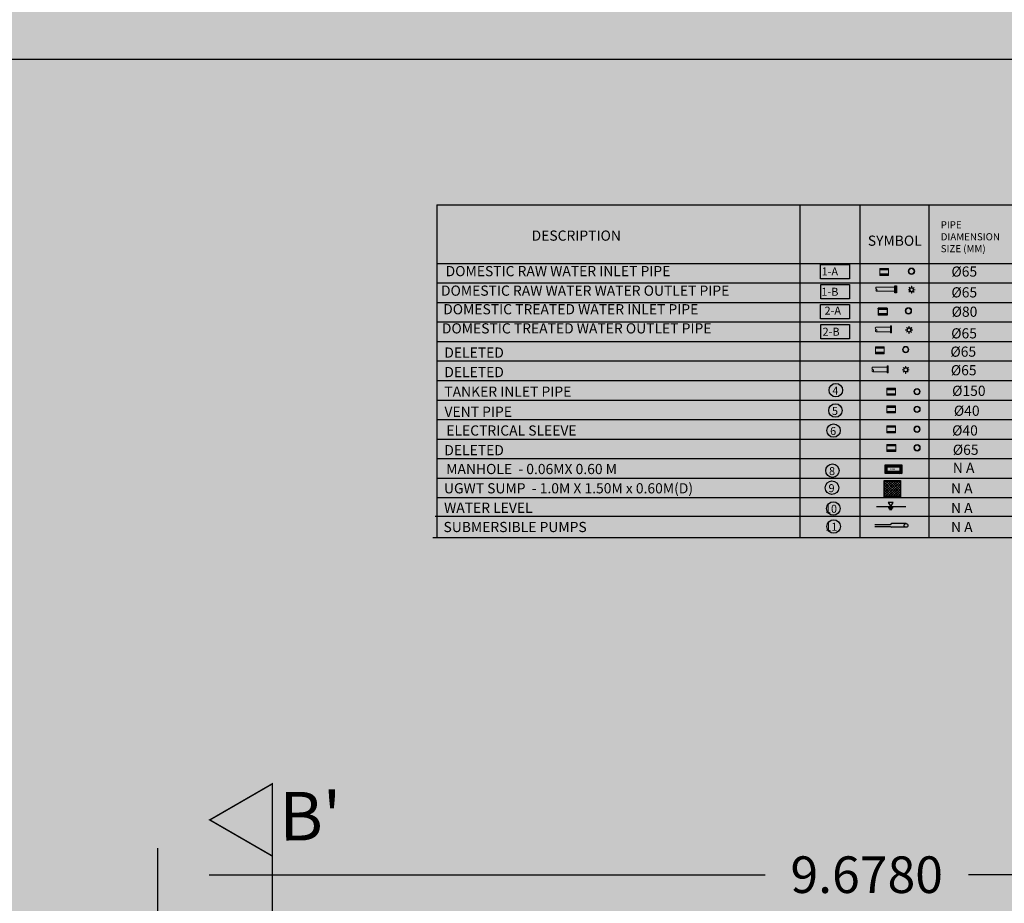
# Model space of a CAD drawing. Extents: x 10857 to 26798, y -2845 to 9260.
# Drawn here: x 10984 to 10991, y 7916 to 7922 of the extents above; entities that cross this region are included whole.
import ezdxf

# ---------------------------------------------------------------- set-up
doc = ezdxf.new("R2010")
doc.units = 0
doc.header["$LTSCALE"] = 0.5
doc.header["$MEASUREMENT"] = 0
doc.header["$PDMODE"] = 34
doc.linetypes.add('DASH', pattern=[0.35, 0.25, -0.1])
doc.layers.get('0').update_dxf_attribs({"linetype": 'CONTINUOUS'})
doc.layers.get('DEFPOINTS').update_dxf_attribs({"linetype": 'CONTINUOUS'})
for name, color, linetype in [('AIC - DOM TREATED OUTLET', 6, 'CONTINUOUS'), ('AIC - DRIN INLET', 5, 'CONTINUOUS'), ('AIC -UG Services', 250, 'CONTINUOUS'), ('aic ohwt', 6, 'CONTINUOUS'), ('aic- ohwt', 5, 'CONTINUOUS'), ('AIC-text', 7, 'CONTINUOUS'), ('CNK-PUMP', 122, 'CONTINUOUS'), ('cnk-sump', 110, 'CONTINUOUS'), ('CNK-WATER LEVEL', 5, 'CONTINUOUS'), ('FORMAT', 4, 'CONTINUOUS')]:
    doc.layers.add(name, color=color, linetype=linetype)
for name, color, linetype, lineweight in [('aic - Flushing inlet pipe', 212, 'CONTINUOUS', 5), ('aic - flushing outlet pipe', 212, 'CONTINUOUS', 5), ('cnk-text', 250, 'CONTINUOUS', 15), ('drain channel', 144, 'CONTINUOUS', 9), ('hatch', 1, 'CONTINUOUS', 18)]:
    doc.layers.add(name, color=color, linetype=linetype, lineweight=lineweight)
doc.dimstyles.get("Standard").update_dxf_attribs({"dimtxt": 0.18, "dimasz": 0.18, "dimexe": 0.18, "dimexo": 0.0625, "dimgap": 0.09, "dimtad": 0, "dimtih": 1, "dimtoh": 1, "dimdec": 4, "dimzin": 0, "dimdsep": 46, "dimtxsty": 'Standard', "dimcen": 0.09, "dimadec": 0, "dimazin": 0, "dimtfac": 1, "dimtdec": 4, "dimtofl": 0, "dimtmove": 0, "dimatfit": 3, "dimfxl": 0, "dimtolj": 1, "dimtzin": 0, "dimarcsym": 0})
pattern_1 = [(45, (649126.3746, -288224.2985), (-4.094884097, 4.094884097), []), (45, (649129.1045, -288224.2985), (-4.094884097, 4.094884097), [])]

# ---------------------------------------------------------------- blocks, each defined once
blk = doc.blocks.new('A$C56CC07F3')
at = {"layer": 'cnk-sump', "lineweight": -3}
h = blk.add_hatch(dxfattribs=at)
h.set_pattern_fill('ANSI37', color=256, scale=0.01, style=0)
h.set_pattern_definition([(45, (-2245242.372, 2027131.457), (-25.66410367, 25.66410367), []), (135, (-2245242.372, 2027131.457), (-25.66410367, -25.66410367), [])])
h.paths.add_polyline_path([(0, -2), (333, -2), (333, -335), (0, -335)])
for p, q in [((0, 0), (333, 0)), ((0, -335), (0, -2)), ((333, -2), (333, -335)), ((333, -335), (0, -335))]:
    blk.add_line(p, q, dxfattribs=at)
blk = doc.blocks.new('A$C3E727893')
at = {"layer": 'CNK-WATER LEVEL', "lineweight": -3}
for p, q in [((-216, 0), (232, 0)), ((-216, 0), (232, 0)), ((37, 64), (-37, 64)), ((-37, 64), (0, 0)), ((37, 64), (-37, 64)), ((-37, 64), (0, 0)), ((0, 0), (37, 64)), ((0, 0), (37, 64)), ((-37, -14), (37, -14)), ((-37, -14), (37, -14)), ((-27, -31), (27, -31)), ((-27, -31), (27, -31)), ((-19, -46), (18, -46)), ((-19, -46), (18, -46))]:
    blk.add_line(p, q, dxfattribs=at)
blk = doc.blocks.new('PUMP')
at = {"layer": 'CNK-PUMP'}
for p, q in [((-1670, 50), (-850, 50)), ((-850, 50), (-776, 100)), ((0, 100), (-776, 100)), ((-1670, -50), (-850, -50)), ((-850, -50), (-776, -100)), ((0, -100), (-776, -100))]:
    blk.add_line(p, q, dxfattribs=at)
blk.add_circle((0, 0), 100, dxfattribs=at)
blk = doc.blocks.new('A$C490047BA')
at = {"ltscale": 150}
h = blk.add_hatch(dxfattribs=at)
h.set_pattern_fill('ANSI32', color=212, scale=40, style=0)
h.set_pattern_definition([(45, (-1626430.71, 1776455.063), (-10.60660172, 10.60660172), []), (45, (-1626423.64, 1776455.063), (-10.60660172, 10.60660172), [])])
h.paths.add_polyline_path([(50, -50), (376, -50), (376, -174), (50, -174)], flags=16)
h.paths.add_polyline_path([(0, 0), (426, 0), (426, -224), (0, -224)])
at = {"color": 212, "ltscale": 150}
for points in [[(0, 0), (426, 0), (426, -224), (0, -224)], [(50, -50), (376, -50), (376, -174), (50, -174)]]:
    blk.add_lwpolyline(points, close=True, dxfattribs=at)
at = {"layer": 'cnk-text', "color": 212, "lineweight": -3, "width": 1}
blk.add_text('M H', height=48.4, dxfattribs=at).set_placement((136, -138))
blk = doc.blocks.new('A$C1C345DC7')
at = {"layer": 'aic ohwt', "color": 6, "linetype": 'Continuous', "lineweight": 0}
for radius in [525, 426]:
    blk.add_circle((-150, -503), radius, dxfattribs=at)
blk = doc.blocks.new('A$C1B5F1A76')
at = {"layer": 'aic- ohwt', "linetype": 'Continuous', "lineweight": 0}
h = blk.add_hatch(dxfattribs=at)
h.set_pattern_fill('ANSI32', color=6, scale=0.33)
h.set_pattern_definition([(45, (352331.577, -156441.8357), (-2.22261339, 2.22261339), []), (45, (352333.059, -156441.8357), (-2.22261339, 2.22261339), [])])
h.paths.add_polyline_path([(0, -39.5), (49.8, -39.5), (49.8, -37.4), (49.2, -34.5), (48, -32.8), (46.5, -31.7), (44.7, -31.1), (5.1, -31.1), (3.7, -31.5), (1.7, -32.8), (0.5, -34.6), (0, -36.1)])
h.paths.add_polyline_path([(0, 0), (49.8, 0), (49.8, -2.1), (49.2, -5), (48, -6.7), (46.5, -7.8), (44.7, -8.5), (5.1, -8.4), (3.7, -8), (1.7, -6.7), (0.5, -4.9), (0, -3.4)])
at = {"layer": 'aic- ohwt', "color": 6, "linetype": 'Continuous', "lineweight": 0, "flags": 128}
for points in [[(0, 0), (49.8, 0), (49.8, -2.1), (49.2, -5), (48, -6.7), (46.5, -7.8), (44.7, -8.5), (5.1, -8.4), (3.7, -8), (1.7, -6.7), (0.5, -4.9), (0, -3.4), (0, 0)], [(0, -39.5), (49.8, -39.5), (49.8, -37.4), (49.2, -34.5), (48, -32.8), (46.5, -31.7), (44.7, -31.1), (5.1, -31.1), (3.7, -31.5), (1.7, -32.8), (0.5, -34.6), (0, -36.1), (0, -39.5)]]:
    blk.add_lwpolyline(points, dxfattribs=at)
at = {"layer": 'drain channel', "color": 6, "linetype": 'ByBlock', "lineweight": -2, "ltscale": 5}
for p, q in [((8.3, 0), (0, 0)), ((0, -3.4), (0, 0)), ((0, 0), (49.8, 0)), ((0, 0), (0, -39.5)), ((8.3, 0), (41.4, 0)), ((41.4, 0), (8.3, 0)), ((49.8, 0), (41.4, 0)), ((49.8, 0), (49.8, -39.5)), ((49.8, 0), (49.8, -1.8)), ((2.7, -7.4), (1.7, -6.7)), ((3.7, -8), (2.7, -7.4)), ((5.1, -8.4), (3.7, -8)), ((44.7, -8.5), (5.1, -8.4))]:
    blk.add_line(p, q, dxfattribs=at)
blk = doc.blocks.new('A$C3545214B')
at = {"layer": 'aic- ohwt', "linetype": 'Continuous', "lineweight": 0}
h = blk.add_hatch(dxfattribs=at)
h.set_pattern_fill('ANSI32', color=6, scale=0.313715)
h.set_pattern_definition([(45, (147437.5628, -65462.3402), (-2.112931944, 2.112931944), []), (45, (147438.9714, -65462.3402), (-2.112931944, 2.112931944), [])])
h.paths.add_polyline_path([(-0.4, 6.3), (5.8, 6.3), (5.8, -33.5), (-0.4, -33.5)])
at = {"layer": 'aic- ohwt', "color": 6, "linetype": 'Continuous', "lineweight": 0}
for p, q in [((-0.4, 6.3), (-0.4, -33.5)), ((5.8, 6.3), (5.8, -33.5))]:
    blk.add_line(p, q, dxfattribs=at)
at = {"layer": 'aic- ohwt', "color": 6, "linetype": 'Continuous', "lineweight": 0, "flags": 128}
for points in [[(-81.4, 0), (0, 0)], [(-0.4, 6.3), (5.8, 6.3)], [(-81.4, -27.2), (0, -27.2)], [(-0.4, -33.5), (5.8, -33.5)]]:
    blk.add_lwpolyline(points, dxfattribs=at)
at = {"layer": 'aic- ohwt', "color": 6, "linetype": 'Continuous', "lineweight": 0}
blk.add_lwpolyline([(-0.4, 6.3), (5.8, 6.3), (5.8, -33.5), (-0.4, -33.5)], close=True, dxfattribs=at)
blk.add_ellipse((-81.4, -6.8), major_axis=(0, 6.83), ratio=0.708458, start_param=0, end_param=3.141593, dxfattribs=at)
blk.add_ellipse((-81.4, -20.4), major_axis=(0, 6.77), ratio=0.668721, dxfattribs=at)
blk = doc.blocks.new('A$C1B582B19')
at = {"layer": 'aic - Flushing inlet pipe', "color": 200, "linetype": 'Continuous', "lineweight": 0}
for radius in [40, 32.5]:
    blk.add_circle((0, -78), radius, dxfattribs=at)
blk = doc.blocks.new('A$C5F9E7BE0')
at = {"layer": 'aic- ohwt', "linetype": 'Continuous', "lineweight": 0}
h = blk.add_hatch(color=212, dxfattribs=at)
h.dxf.hatch_style = 1
h.paths.add_polyline_path([(25, 21), (49, 42), (48, 44), (24, 22)])
h.paths.add_polyline_path([(-1, 65), (-1, 32), (1, 32), (1, 65)])
h.paths.add_polyline_path([(-47, 45), (-24, 22), (-22, 23), (-46, 46)])
h.paths.add_polyline_path([(-32, 1), (-65, 1), (-65, -1), (-32, -1)])
h.paths.add_polyline_path([(-48, -44), (-24, -22), (-25, -21), (-49, -42)])
h.paths.add_polyline_path([(-1, -32), (-1, -65), (1, -65), (1, -32)])
h.paths.add_polyline_path([(22, -23), (46, -46), (47, -45), (24, -22)])
h.paths.add_polyline_path([(65, 1), (32, 1), (32, -1), (65, -1)])
h = blk.add_hatch(color=212, dxfattribs=at)
h.dxf.hatch_style = 1
edge = h.paths.add_edge_path(flags=16)
edge.add_arc((0, 0), 32.5, 0, 360)
edge = h.paths.add_edge_path()
edge.add_arc((0, 0), 40, 0, 360)
at = {"layer": 'aic- ohwt', "color": 6, "linetype": 'Continuous', "lineweight": 0}
for points in [[(-32, 1), (-65, 1), (-65, -1), (-32, -1)], [(-47, 45), (-24, 22), (-22, 23), (-46, 46)], [(-1, 65), (-1, 32), (1, 32), (1, 65)], [(65, 1), (32, 1), (32, -1), (65, -1)], [(-48, -44), (-24, -22), (-25, -21), (-49, -42)], [(-1, -32), (-1, -65), (1, -65), (1, -32)], [(22, -23), (46, -46), (47, -45), (24, -22)]]:
    blk.add_lwpolyline(points, close=True, dxfattribs=at)
at = {"layer": 'aic- ohwt', "color": 212, "linetype": 'Continuous', "lineweight": 0}
blk.add_lwpolyline([(25, 21), (49, 42), (48, 44), (24, 22)], close=True, dxfattribs=at)
at = {"layer": 'aic - flushing outlet pipe', "linetype": 'Continuous', "lineweight": 0, "xscale": -1}
blk.add_blockref('A$C1B582B19', (0, 78), dxfattribs=at)
blk = doc.blocks.new('A$C445368A9')
at = {"layer": 'FORMAT', "linetype": 'Continuous', "lineweight": 0}
h = blk.add_hatch(dxfattribs=at)
h.set_pattern_fill('ANSI32', color=1, scale=0.45)
h.set_pattern_definition([(45, (-930199.128, -192934.0375), (-3.03083644, 3.03083644), []), (45, (-930197.1073, -192934.0375), (-3.03083644, 3.03083644), [])])
h.paths.add_polyline_path([(0, 25), (25, 25), (25, -90), (0, -90)])
at = {"color": 1, "ltscale": 150}
blk.add_lwpolyline([(0, 25), (25, 25), (25, -90), (0, -90)], close=True, dxfattribs=at)
at = {"layer": 'FORMAT', "color": 94, "linetype": 'Continuous', "lineweight": 0, "flags": 128}
blk.add_lwpolyline([(-305, 0), (0, 0), (0, -65), (-305, -65)], dxfattribs=at)
at = {"layer": 'FORMAT', "color": 94, "linetype": 'Continuous', "lineweight": 0}
blk.add_ellipse((-305, -15), major_axis=(0, -15.1), ratio=0.676592, start_param=3.05057, end_param=6.283185, dxfattribs=at)
blk.add_ellipse((-305, -48), major_axis=(0, 17.5), ratio=0.636781, dxfattribs=at)
blk = doc.blocks.new('A$C3C3D0AED')
at = {"layer": 'aic- ohwt', "linetype": 'Continuous', "lineweight": 0}
h = blk.add_hatch(color=94, dxfattribs=at)
h.dxf.hatch_style = 1
h.paths.add_polyline_path([(14, 12), (27, 24), (27, 24), (13, 12)])
h.paths.add_polyline_path([(-1, 36), (-1, 18), (1, 18), (1, 36)])
h.paths.add_polyline_path([(-26, 25), (-13, 12), (-13, 13), (-25, 26)])
h.paths.add_polyline_path([(-18, 1), (-36, 1), (-36, -1), (-18, -1)])
h.paths.add_polyline_path([(-27, -24), (-13, -12), (-14, -12), (-28, -24)])
h.paths.add_polyline_path([(-1, -18), (-1, -36), (1, -36), (1, -18)])
h.paths.add_polyline_path([(13, -13), (25, -26), (26, -25), (13, -12)])
h.paths.add_polyline_path([(36, 1), (18, 1), (18, -1), (36, -1)])
h = blk.add_hatch(color=94, dxfattribs=at)
h.dxf.hatch_style = 1
edge = h.paths.add_edge_path(flags=16)
edge.add_arc((0, 0), 18.2, 0, 360)
edge = h.paths.add_edge_path()
edge.add_arc((0, 0), 22.4, 0, 360)
at = {"layer": 'aic- ohwt', "color": 94, "linetype": 'Continuous', "lineweight": 0}
for points in [[(-18, 1), (-36, 1), (-36, -1), (-18, -1)], [(-26, 25), (-13, 12), (-13, 13), (-25, 26)], [(-1, 36), (-1, 18), (1, 18), (1, 36)], [(14, 12), (27, 24), (27, 24), (13, 12)], [(36, 1), (18, 1), (18, -1), (36, -1)], [(-27, -24), (-13, -12), (-14, -12), (-28, -24)], [(-1, -18), (-1, -36), (1, -36), (1, -18)], [(13, -13), (25, -26), (26, -25), (13, -12)]]:
    blk.add_lwpolyline(points, close=True, dxfattribs=at)
at = {"layer": 'aic - flushing outlet pipe', "color": 94, "linetype": 'Continuous', "lineweight": 0, "xscale": -0.5595069707461635, "yscale": 0.5595069707461635, "zscale": 0.5595069707461635}
blk.add_blockref('A$C1B582B19', (0, 44), dxfattribs=at)
blk = doc.blocks.new('A$C776436F7')
at = {"layer": 'aic- ohwt', "linetype": 'Continuous', "lineweight": 0}
h = blk.add_hatch(dxfattribs=at)
h.set_pattern_fill('ANSI32', color=202, scale=0.607983)
h.set_pattern_definition(pattern_1)
h.paths.add_polyline_path([(0, -73), (92, -73), (92, -69), (91, -64), (88, -60), (86, -58), (82, -57), (9, -57), (7, -58), (3, -60), (1, -64), (0, -67)])
h.paths.add_polyline_path([(0, 0), (92, 0), (92, -4), (91, -9), (88, -12), (86, -14), (82, -16), (9, -16), (7, -15), (3, -12), (1, -9), (0, -6)])
at = {"layer": 'aic ohwt', "color": 202, "linetype": 'Continuous', "lineweight": 0}
for major_axis in [(0, 33.3), (0, 27.1)]:
    blk.add_ellipse((316, -35), major_axis=major_axis, ratio=0.999996, start_param=4.712389, end_param=10.995574, dxfattribs=at)
at = {"layer": 'aic- ohwt', "color": 202, "linetype": 'Continuous', "lineweight": 0, "flags": 128}
for points in [[(0, 0), (92, 0), (92, -4), (91, -9), (88, -12), (86, -14), (82, -16), (9, -16), (7, -15), (3, -12), (1, -9), (0, -6), (0, 0)], [(0, -73), (92, -73), (92, -69), (91, -64), (88, -60), (86, -58), (82, -57), (9, -57), (7, -58), (3, -60), (1, -64), (0, -67), (0, -73)]]:
    blk.add_lwpolyline(points, dxfattribs=at)
at = {"layer": 'drain channel', "color": 202, "linetype": 'ByBlock', "lineweight": -2, "ltscale": 5}
for p, q in [((15, 0), (0, 0)), ((0, -6), (0, 0)), ((0, 0), (92, 0)), ((0, 0), (0, -73)), ((15, 0), (76, 0)), ((76, 0), (15, 0)), ((92, 0), (76, 0)), ((92, 0), (92, -73)), ((92, 0), (92, -3)), ((5, -14), (3, -12)), ((7, -15), (5, -14)), ((9, -16), (7, -15)), ((82, -16), (9, -16))]:
    blk.add_line(p, q, dxfattribs=at)
blk = doc.blocks.new('A$C4D463503')
at = {"layer": 'aic- ohwt', "linetype": 'Continuous', "lineweight": 0}
h = blk.add_hatch(dxfattribs=at)
h.set_pattern_fill('ANSI32', color=130, scale=0.607983)
h.set_pattern_definition(pattern_1)
h.paths.add_polyline_path([(0, -73), (92, -73), (92, -69), (91, -64), (88, -60), (86, -58), (82, -57), (9, -57), (7, -58), (3, -60), (1, -64), (0, -67)])
h.paths.add_polyline_path([(0, 0), (92, 0), (92, -4), (91, -9), (88, -12), (86, -14), (82, -16), (9, -16), (7, -15), (3, -12), (1, -9), (0, -6)])
at = {"layer": 'aic ohwt', "color": 130, "linetype": 'Continuous', "lineweight": 0}
for major_axis in [(0, 33.3), (0, 27.1)]:
    blk.add_ellipse((316, -35), major_axis=major_axis, ratio=0.999996, start_param=4.712389, end_param=10.995574, dxfattribs=at)
at = {"layer": 'aic- ohwt', "color": 130, "linetype": 'Continuous', "lineweight": 0, "flags": 128}
for points in [[(0, 0), (92, 0), (92, -4), (91, -9), (88, -12), (86, -14), (82, -16), (9, -16), (7, -15), (3, -12), (1, -9), (0, -6), (0, 0)], [(0, -73), (92, -73), (92, -69), (91, -64), (88, -60), (86, -58), (82, -57), (9, -57), (7, -58), (3, -60), (1, -64), (0, -67), (0, -73)]]:
    blk.add_lwpolyline(points, dxfattribs=at)
at = {"layer": 'drain channel', "color": 130, "linetype": 'ByBlock', "lineweight": -2, "ltscale": 5}
for p, q in [((15, 0), (0, 0)), ((0, -6), (0, 0)), ((0, 0), (92, 0)), ((0, 0), (0, -73)), ((15, 0), (76, 0)), ((76, 0), (15, 0)), ((92, 0), (76, 0)), ((92, 0), (92, -73)), ((92, 0), (92, -3)), ((5, -14), (3, -12)), ((7, -15), (5, -14)), ((9, -16), (7, -15)), ((82, -16), (9, -16))]:
    blk.add_line(p, q, dxfattribs=at)
blk = doc.blocks.new('A$C23194209')
at = {"layer": 'aic- ohwt', "linetype": 'Continuous', "lineweight": 0}
h = blk.add_hatch(dxfattribs=at)
h.set_pattern_fill('ANSI32', color=22, scale=0.607983)
h.set_pattern_definition([(45, (648810.636, -288189.101), (-4.094884097, 4.094884097), []), (45, (648813.366, -288189.101), (-4.094884097, 4.094884097), [])])
h.paths.add_polyline_path([(-316, -38), (-224, -38), (-224, -34), (-225, -28), (-227, -25), (-230, -23), (-233, -22), (-306, -22), (-309, -23), (-313, -25), (-315, -28), (-316, -31)])
h.paths.add_polyline_path([(-316, 35), (-224, 35), (-224, 31), (-225, 26), (-227, 23), (-230, 21), (-233, 20), (-306, 20), (-309, 20), (-313, 23), (-315, 26), (-316, 29)])
at = {"layer": 'aic ohwt', "color": 22, "linetype": 'Continuous', "lineweight": 0}
for major_axis in [(0, 33.3), (0, 27.1)]:
    blk.add_ellipse((0, 0), major_axis=major_axis, ratio=0.999996, start_param=4.712389, end_param=10.995574, dxfattribs=at)
at = {"layer": 'aic- ohwt', "color": 22, "linetype": 'Continuous', "lineweight": 0, "flags": 128}
for points in [[(-316, 35), (-224, 35), (-224, 31), (-225, 26), (-227, 23), (-230, 21), (-233, 20), (-306, 20), (-309, 20), (-313, 23), (-315, 26), (-316, 29), (-316, 35)], [(-316, -38), (-224, -38), (-224, -34), (-225, -28), (-227, -25), (-230, -23), (-233, -22), (-306, -22), (-309, -23), (-313, -25), (-315, -28), (-316, -31), (-316, -38)]]:
    blk.add_lwpolyline(points, dxfattribs=at)
at = {"layer": 'drain channel', "color": 22, "linetype": 'ByBlock', "lineweight": -2, "ltscale": 5}
for p, q in [((-300, 35), (-316, 35)), ((-316, 29), (-316, 35)), ((-316, 35), (-224, 35)), ((-316, 35), (-316, -38)), ((-311, 22), (-313, 23)), ((-309, 20), (-311, 22)), ((-306, 20), (-309, 20)), ((-233, 20), (-306, 20)), ((-300, 35), (-239, 35)), ((-239, 35), (-300, 35)), ((-224, 35), (-239, 35)), ((-224, 35), (-224, -38)), ((-224, 35), (-224, 32))]:
    blk.add_line(p, q, dxfattribs=at)
blk = doc.blocks.new('A$C073D4444')
at = {"layer": 'aic- ohwt', "linetype": 'Continuous', "lineweight": 0}
h = blk.add_hatch(dxfattribs=at)
h.set_pattern_fill('ANSI32', color=30, scale=0.607983)
h.set_pattern_definition([(45, (649034.699, -288187.9024), (-4.094884097, 4.094884097), []), (45, (649037.429, -288187.9024), (-4.094884097, 4.094884097), [])])
h.paths.add_polyline_path([(-92, -36), (0, -36), (0, -33), (-1, -27), (-3, -24), (-6, -22), (-9, -21), (-82, -21), (-85, -22), (-89, -24), (-91, -27), (-92, -30)])
h.paths.add_polyline_path([(-92, 36), (0, 36), (0, 33), (-1, 27), (-3, 24), (-6, 22), (-9, 21), (-82, 21), (-85, 22), (-89, 24), (-91, 27), (-92, 30)])
at = {"layer": 'aic ohwt', "color": 30, "linetype": 'Continuous', "lineweight": 0}
for major_axis in [(0, 33.3), (0, 27.1)]:
    blk.add_ellipse((224, 1), major_axis=major_axis, ratio=0.999996, start_param=4.712389, end_param=10.995574, dxfattribs=at)
at = {"layer": 'aic- ohwt', "color": 30, "linetype": 'Continuous', "lineweight": 0, "flags": 128}
for points in [[(-92, 36), (0, 36), (0, 33), (-1, 27), (-3, 24), (-6, 22), (-9, 21), (-82, 21), (-85, 22), (-89, 24), (-91, 27), (-92, 30), (-92, 36)], [(-92, -36), (0, -36), (0, -33), (-1, -27), (-3, -24), (-6, -22), (-9, -21), (-82, -21), (-85, -22), (-89, -24), (-91, -27), (-92, -30), (-92, -36)]]:
    blk.add_lwpolyline(points, dxfattribs=at)
at = {"layer": 'drain channel', "color": 30, "linetype": 'ByBlock', "lineweight": -2, "ltscale": 5}
for p, q in [((-76, 36), (-92, 36)), ((-92, 30), (-92, 36)), ((-92, 36), (0, 36)), ((-92, 36), (-92, -36)), ((-87, 23), (-89, 24)), ((-85, 22), (-87, 23)), ((-82, 21), (-85, 22)), ((-9, 21), (-82, 21)), ((-76, 36), (-15, 36)), ((-15, 36), (-76, 36)), ((0, 36), (-15, 36)), ((0, 36), (0, -36)), ((0, 36), (0, 33))]:
    blk.add_line(p, q, dxfattribs=at)
blk = doc.blocks.new('A$C16402BD1')
at = {"layer": 'aic- ohwt', "linetype": 'Continuous', "lineweight": 0}
h = blk.add_hatch(dxfattribs=at)
h.set_pattern_fill('ANSI32', color=94, scale=0.607983)
h.set_pattern_definition([(45, (649034.699, -288224.2985), (-4.094884097, 4.094884097), []), (45, (649037.429, -288224.2985), (-4.094884097, 4.094884097), [])])
h.paths.add_polyline_path([(-92, -73), (0, -73), (0, -69), (-1, -64), (-3, -60), (-6, -58), (-9, -57), (-82, -57), (-85, -58), (-89, -60), (-91, -64), (-92, -67)])
h.paths.add_polyline_path([(-92, 0), (0, 0), (0, -4), (-1, -9), (-3, -12), (-6, -14), (-9, -16), (-82, -16), (-85, -15), (-89, -12), (-91, -9), (-92, -6)])
at = {"layer": 'aic- ohwt', "color": 94, "linetype": 'Continuous', "lineweight": 0, "flags": 128}
for points in [[(-92, 0), (0, 0), (0, -4), (-1, -9), (-3, -12), (-6, -14), (-9, -16), (-82, -16), (-85, -15), (-89, -12), (-91, -9), (-92, -6), (-92, 0)], [(-92, -73), (0, -73), (0, -69), (-1, -64), (-3, -60), (-6, -58), (-9, -57), (-82, -57), (-85, -58), (-89, -60), (-91, -64), (-92, -67), (-92, -73)]]:
    blk.add_lwpolyline(points, dxfattribs=at)
at = {"layer": 'drain channel', "color": 5, "linetype": 'ByBlock', "lineweight": -2, "ltscale": 5}
for p, q in [((-76, 0), (-92, 0)), ((-92, -6), (-92, 0)), ((-92, 0), (0, 0)), ((-76, 0), (-15, 0)), ((-15, 0), (-76, 0)), ((0, 0), (-15, 0)), ((0, 0), (0, -3)), ((-87, -14), (-89, -12)), ((-85, -15), (-87, -14)), ((-82, -16), (-85, -15)), ((-9, -16), (-82, -16))]:
    blk.add_line(p, q, dxfattribs=at)
at = {"layer": 'drain channel', "color": 94, "linetype": 'ByBlock', "lineweight": -2, "ltscale": 5}
for p, q in [((-92, 0), (-92, -73)), ((0, 0), (0, -73))]:
    blk.add_line(p, q, dxfattribs=at)
blk = doc.blocks.new('A$C605B5371')
at = {"layer": 'aic ohwt', "color": 94, "linetype": 'Continuous', "lineweight": 0}
for major_axis in [(0, 33.3), (0, 27.1)]:
    blk.add_ellipse((0, 0), major_axis=major_axis, ratio=0.999996, start_param=4.712389, end_param=10.995574, dxfattribs=at)
blk = doc.blocks.new('A$C1758714A')
at = {"layer": 'aic- ohwt', "linetype": 'Continuous', "lineweight": 0}
h = blk.add_hatch(dxfattribs=at)
h.set_pattern_fill('ANSI32', color=5, scale=0.000377656)
h.set_pattern_definition([(45, (177.488714, -78.7884585), (-0.002543588095, 0.002543588095), []), (45, (177.4904096, -78.7884585), (-0.002543588095, 0.002543588095), [])])
h.paths.add_polyline_path([(0, 0.0239), (0.0076, 0.0239), (0.0076, -0.0239), (0, -0.0239)])
h = blk.add_hatch(color=212, dxfattribs=at)
h.dxf.hatch_style = 1
h.paths.add_polyline_path([(0.1361, 0.0045), (0.145, 0.0123), (0.1445, 0.0128), (0.1356, 0.005)])
h.paths.add_polyline_path([(0.1267, 0.0206), (0.1267, 0.0088), (0.1274, 0.0088), (0.1274, 0.0206)])
h.paths.add_polyline_path([(0.1099, 0.0133), (0.1183, 0.005), (0.1188, 0.0055), (0.1104, 0.0138)])
h.paths.add_polyline_path([(0.1152, -0.0027), (0.1033, -0.0027), (0.1033, -0.0035), (0.1152, -0.0035)])
h.paths.add_polyline_path([(0.1095, -0.0191), (0.1184, -0.0112), (0.1179, -0.0107), (0.109, -0.0185)])
h.paths.add_polyline_path([(0.1267, -0.0149), (0.1267, -0.0267), (0.1274, -0.0267), (0.1274, -0.0149)])
h.paths.add_polyline_path([(0.1352, -0.0117), (0.1437, -0.02), (0.1442, -0.0195), (0.1358, -0.0112)])
h.paths.add_polyline_path([(0.1507, -0.0027), (0.1389, -0.0027), (0.1389, -0.0035), (0.1507, -0.0035)])
h = blk.add_hatch(color=212, dxfattribs=at)
h.dxf.hatch_style = 1
edge = h.paths.add_edge_path(flags=16)
edge.add_arc((0.127, -0.0031), 0.0119, 0, 360)
edge = h.paths.add_edge_path()
edge.add_arc((0.127, -0.0031), 0.0146, 0, 360)
at = {"layer": 'aic- ohwt', "color": 5, "linetype": 'Continuous', "lineweight": 0}
for p, q in [((0, 0.0239), (0, -0.0239)), ((0.0076, 0.0239), (0.0076, -0.0239))]:
    blk.add_line(p, q, dxfattribs=at)
at = {"layer": 'aic- ohwt', "color": 5, "linetype": 'Continuous', "lineweight": 0, "flags": 128}
for points in [[(-0.0975, 0.0164), (0.0005, 0.0164)], [(0, 0.0239), (0.0076, 0.0239)], [(-0.0975, -0.0164), (0.0005, -0.0164)], [(0, -0.0239), (0.0076, -0.0239)]]:
    blk.add_lwpolyline(points, dxfattribs=at)
at = {"layer": 'aic- ohwt', "color": 5, "linetype": 'Continuous', "lineweight": 0}
for points in [[(0, 0.0239), (0.0076, 0.0239), (0.0076, -0.0239), (0, -0.0239)], [(0.1099, 0.0133), (0.1183, 0.005), (0.1188, 0.0055), (0.1104, 0.0138)], [(0.1267, 0.0206), (0.1267, 0.0088), (0.1274, 0.0088), (0.1274, 0.0206)], [(0.1361, 0.0045), (0.145, 0.0123), (0.1445, 0.0128), (0.1356, 0.005)], [(0.1152, -0.0027), (0.1033, -0.0027), (0.1033, -0.0035), (0.1152, -0.0035)], [(0.1095, -0.0191), (0.1184, -0.0112), (0.1179, -0.0107), (0.109, -0.0185)], [(0.1267, -0.0149), (0.1267, -0.0267), (0.1274, -0.0267), (0.1274, -0.0149)], [(0.1352, -0.0117), (0.1437, -0.02), (0.1442, -0.0195), (0.1358, -0.0112)], [(0.1507, -0.0027), (0.1389, -0.0027), (0.1389, -0.0035), (0.1507, -0.0035)]]:
    blk.add_lwpolyline(points, close=True, dxfattribs=at)
blk.add_ellipse((-0.0975, 0.0081), major_axis=(0, 0.00822), ratio=0.708458, start_param=0, end_param=3.141593, dxfattribs=at)
blk.add_ellipse((-0.0975, -0.0082), major_axis=(0, 0.00815), ratio=0.668721, dxfattribs=at)
at = {"layer": 'aic - flushing outlet pipe', "color": 5, "linetype": 'Continuous', "lineweight": 0, "xscale": -0.0003655856066528, "yscale": 0.0003655856066528, "zscale": 0.0003655856066528}
blk.add_blockref('A$C1B582B19', (0.127, 0.0254), dxfattribs=at)
blk = doc.blocks.new('*D68')
at = {"layer": 'AIC - DRIN INLET', "color": 0, "lineweight": -2}
for p, q in [((10985.2981, 7915.2242), (10985.2981, 7916.0993)), ((10994.9762, 7915.2242), (10994.9762, 7916.0993)), ((10985.6481, 7915.9193), (10989.443, 7915.9193)), ((10994.6262, 7915.9193), (10990.8313, 7915.9193))]:
    blk.add_line(p, q, dxfattribs=at)
at = {"layer": 'AIC - DRIN INLET', "color": 0}
for points in [[(10985.6481, 7915.9776), (10985.6481, 7915.8609), (10985.2981, 7915.9193)], [(10994.6262, 7915.9776), (10994.6262, 7915.8609), (10994.9762, 7915.9193)]]:
    blk.add_solid(points, dxfattribs=at)
at = {"layer": 'DEFPOINTS', "color": 0}
for p in [(10994.9762, 7915.9193), (10985.2981, 7915.1617), (10994.9762, 7915.1617)]:
    blk.add_point(p, dxfattribs=at)
at = {"layer": 'AIC - DRIN INLET', "color": 0, "insert": (10990.1371, 7915.9193), "char_height": 0.25, "attachment_point": 5}
blk.add_mtext('\\A1;9.6780', dxfattribs=at)

msp = doc.modelspace()

# ---------------------------------------------------------------- hatches: boundary and pattern name
at = {"layer": 'aic- ohwt', "linetype": 'Continuous', "lineweight": 0}
h = msp.add_hatch(dxfattribs=at)
h.set_pattern_fill('ANSI32', color=5, scale=0.00039726)
h.set_pattern_definition([(45, (11414.359323, 7731.4577328), (-0.002675624728, 0.002675624728), []), (45, (11414.3611066, 7731.4577328), (-0.002675624728, 0.002675624728), [])])
h.paths.add_polyline_path([(10990.2158, 7919.73786), (10990.2757, 7919.73786), (10990.2757, 7919.74036), (10990.27505, 7919.7439), (10990.27354, 7919.74595), (10990.27175, 7919.74726), (10990.26956, 7919.74804), (10990.22199, 7919.74799), (10990.22023, 7919.74755), (10990.21785, 7919.74598), (10990.21637, 7919.7438), (10990.2158, 7919.74196)])
h.paths.add_polyline_path([(10990.2158, 7919.78542), (10990.2757, 7919.78542), (10990.2757, 7919.78292), (10990.27505, 7919.77938), (10990.27354, 7919.77733), (10990.27175, 7919.77602), (10990.26956, 7919.77524), (10990.22199, 7919.77529), (10990.22023, 7919.77574), (10990.21785, 7919.7773), (10990.21637, 7919.77948), (10990.2158, 7919.78132)])
at = {"layer": 'hatch', "linetype": 'ByBlock'}
h = msp.add_hatch(dxfattribs=at)
h.set_pattern_fill('ANSI32', color=256, scale=0.25, style=0)
h.paths.add_polyline_path([(11077.86642, 8844.926), (10962.86642, 8844.926), (10962.86642, 8659.92601), (11077.86642, 8659.92601)], flags=16)
h.paths.add_polyline_path([(12357.86642, 9259.92601), (11077.86642, 9259.92601), (11077.86642, 8844.926), (11192.86642, 8844.926), (11192.86642, 9029.92601), (12127.86642, 9029.92601), (12127.86642, 8844.926), (12357.86642, 8844.926)])
h.paths.add_polyline_path([(11077.86642, 9259.92601), (10962.86642, 9259.92601), (10962.86642, 8844.926), (11077.86642, 8844.926)])
h.paths.add_polyline_path([(11077.86642, 8844.926), (10962.86642, 8844.926), (10962.86642, 8659.92601), (11077.86642, 8659.92601)])
h.paths.add_polyline_path([(11192.86642, 8844.926), (10962.86642, 8844.926), (10962.86642, 8659.92601), (11192.86642, 8659.92601)])
h.paths.add_polyline_path([(12357.86642, 8844.926), (12127.86642, 8844.926), (12127.86642, 8429.92601), (12357.86642, 8429.92601)])
h.paths.add_polyline_path([(11192.86642, 8129.92601), (10962.86642, 8129.92601), (10962.86642, 5799.92601), (11192.86642, 5799.92601)])
h.paths.add_polyline_path([(25067.86642, 5714.92601), (25067.86642, 5564.92601), (25297.86642, 5564.92601), (25297.86642, 5714.92601)])
h.paths.add_polyline_path([(25067.86642, 4964.92601), (25067.86642, 4589.92601), (25297.86642, 4589.92601), (25297.86642, 4964.92601)])
h.paths.add_polyline_path([(25067.86642, 4964.92601), (21887.86642, 4964.92601), (21887.86642, 5114.92601), (25067.86642, 5114.92601)])
h.paths.add_polyline_path([(26567.86642, 4964.92601), (26567.86642, 3464.92599), (26797.86642, 3464.92599), (26797.86642, 4964.92601)])
h.paths.add_polyline_path([(25067.86642, 2489.92601), (25067.86642, 2194.92601), (25297.86642, 2194.92601), (25297.86642, 2489.92601)])
h.paths.add_polyline_path([(20637.86642, 1444.92601), (20637.86642, -1415.07399), (20787.86642, -1415.07399), (20787.86642, 1444.92601)])
h.paths.add_polyline_path([(20637.86642, -2245.07399), (17122.86641, -2245.07399), (17122.86641, -2015.07399), (20637.86642, -2015.07399)])
h.paths.add_polyline_path([(17122.86641, -2245.07399), (16892.86641, -2245.07399), (16892.86641, -2845.07399), (20867.86642, -2845.07399), (20867.86642, -2245.07399), (20637.86642, -2245.07399), (20637.86642, -2615.07399), (17122.86641, -2615.07399)])
h.paths.add_polyline_path([(12162.86642, -2845.07399), (12162.86642, -2615.07399), (11192.86642, -2615.07399), (11192.86642, -2245.07399), (10962.86642, -2245.07399), (10962.86642, -2845.07399)])
h.paths.add_polyline_path([(17107.86642, 3799.92601), (18652.86642, 3799.92601), (18652.86642, 3949.92601), (17107.86642, 3949.92601)])
h.paths.add_polyline_path([(17107.86642, 3999.92601), (17107.86642, 4299.92601), (16957.86642, 4299.92601), (16957.86642, 3999.92601)])
h.paths.add_polyline_path([(20867.86642, 3799.92601), (20152.86642, 3799.92601), (20152.86642, 3949.92601), (20637.86642, 3949.92601), (20637.86642, 5569.92601), (20867.86642, 5569.92601)])
h.paths.add_polyline_path([(20637.86642, 8429.92601), (20867.86642, 8429.92601), (20867.86642, 6319.92601), (20637.86642, 6319.92601)])
h.paths.add_polyline_path([(22897.86642, 9259.92601), (20867.86642, 9259.92601), (20867.86642, 9029.92601), (22667.86642, 9029.92601), (22667.86642, 8429.92601), (22897.86642, 8429.92601)])
h.paths.add_polyline_path([(19937.86642, 9259.92601), (19937.86642, 9029.92601), (20637.86642, 9029.92601), (20637.86642, 9259.92601)])
h.paths.add_polyline_path([(16957.86642, 5599.92601), (16957.86642, 5299.92601), (17107.86642, 5299.92601), (17107.86642, 5599.92601)])
h.paths.add_polyline_path([(18007.86642, 8429.92601), (18007.86642, 6169.92601), (18237.86642, 6169.92601), (18237.86642, 8429.92601)])
h.paths.add_polyline_path([(17407.86642, 8429.92601), (17407.86642, 8659.92601), (18007.86642, 8659.92601), (18007.86642, 8429.92601)])
h.paths.add_polyline_path([(18937.86642, 9029.92601), (18937.86642, 9259.92601), (18237.86641, 9259.92601), (18237.86642, 9029.92601)])
h.paths.add_polyline_path([(17407.86642, 9029.92601), (17407.86642, 9259.92601), (18007.86641, 9259.92601), (18007.86642, 9029.92601)])
h.paths.add_polyline_path([(14987.86642, 8429.92601), (14987.86642, 8659.92601), (14757.86642, 8659.92601), (14757.86642, 8429.92601)])
h.paths.add_polyline_path([(14307.86642, 8429.92601), (14307.86642, 4779.92601), (14157.86642, 4779.92601), (14157.86642, 8429.92601)])
h.paths.add_polyline_path([(11192.86641, 3799.92601), (11192.86642, 4029.92601), (12092.86641, 4029.92601), (12092.86641, 3799.92601)])
h.paths.add_polyline_path([(11192.86641, 3799.92601), (11192.86641, 3184.92601), (10962.86642, 3184.92601), (10962.86642, 3799.92601)])
h.paths.add_polyline_path([(11192.86642, 5269.92601), (10962.86642, 5269.92601), (10962.86642, 4479.92601), (11192.86642, 4479.92601)])
h.paths.add_polyline_path([(13107.86642, 5649.92601), (13107.86642, 4779.92601), (13257.86642, 4779.92601), (13257.86642, 5799.92601), (11192.86642, 5799.92601), (11192.86642, 5649.92601)])
h.paths.add_polyline_path([(21767.86642, 1964.92602), (21767.86642, 2114.926), (21887.86642, 2114.926), (21887.86642, 3799.92601), (21767.86642, 3799.92601), (21767.86642, 3949.92588), (21887.86642, 3949.92588), (21887.86642, 4214.92601), (22117.86642, 4214.92601), (22117.86642, 3614.92601), (25067.86642, 3614.92601), (25067.86642, 3989.92601), (25297.86642, 3989.92601), (25297.86642, 3089.92601), (25067.86642, 3089.92601), (25067.86642, 3464.926), (22117.86642, 3464.926), (22117.86642, 2114.926), (24317.86642, 2114.926), (24317.86642, 1964.92601), (21765.91934, 1964.92601)])
h.paths.add_polyline_path([(12692.86641, 3184.92601), (12692.86641, 3799.92601), (12692.86641, 4029.92601), (13257.86642, 4029.92601), (13257.86642, 3799.92601), (12922.86641, 3799.92601), (12922.86641, 3184.92601)])
h.paths.add_polyline_path([(25597.86642, -2845.07399), (26797.86642, -2845.07399), (26797.86642, -2245.07399), (26567.86642, -2245.07399), (26567.86642, -2615.07399), (25597.86642, -2615.07399)])
h.paths.add_polyline_path([(20637.86642, -2615.07399), (20637.86642, -2245.07399)], flags=16)
h.paths.add_polyline_path([(25297.86642, -1645.07399), (25297.86642, -1415.07399), (24397.86642, -1415.07399), (24397.86642, -1645.07399)])
h.paths.add_polyline_path([(10962.86642, 9029.92601), (10962.86642, 9259.92601)])
h.paths.add_polyline_path([(14157.86642, 8659.92601), (14157.86642, 9259.92601), (14987.86642, 9259.92601), (14987.86642, 9029.92601), (14387.86642, 9029.92601), (14387.86642, 8659.92601)])

# ---------------------------------------------------------------- linework, layer by layer
at = {"color": 2}
msp.add_lwpolyline([(11028.52139, 7895.75903), (10980.29649, 7895.75903), (10980.29649, 7921.4828), (11028.52139, 7921.4828)], close=True, dxfattribs=at)
at = {"layer": 'AIC -UG Services', "color": 7, "ltscale": 150}
for p, q in [((10987.20398, 7920.48982), (10994.49805, 7920.48982)), ((10987.20398, 7920.48982), (10987.20398, 7918.21978)), ((10989.6818, 7920.48982), (10989.6818, 7918.21978)), ((10990.09088, 7920.48982), (10990.09088, 7918.21978)), ((10990.56197, 7920.48982), (10990.56197, 7918.21978)), ((10987.20398, 7920.09025), (10994.49805, 7920.09025)), ((10987.20398, 7919.95706), (10994.49805, 7919.95706)), ((10987.20398, 7919.82387), (10994.49805, 7919.82387)), ((10987.20398, 7919.69068), (10994.49805, 7919.69068)), ((10987.20398, 7919.55749), (10994.49805, 7919.55749)), ((10987.20398, 7919.4243), (10994.49805, 7919.4243)), ((10987.20398, 7919.29111), (10994.49805, 7919.29111)), ((10987.20398, 7919.15792), (10994.49805, 7919.15792)), ((10987.20398, 7919.02473), (10994.49805, 7919.02473)), ((10987.20398, 7918.89154), (10994.49805, 7918.89154)), ((10987.20398, 7918.75834), (10994.49805, 7918.75834)), ((10987.20398, 7918.62515), (10994.49805, 7918.62515)), ((10987.20398, 7918.49196), (10994.49805, 7918.49196)), ((10987.19072, 7918.36546), (10994.48478, 7918.36546)), ((10987.17573, 7918.21978), (10994.49805, 7918.21978))]:
    msp.add_line(p, q, dxfattribs=at)
at = {"layer": 'AIC -UG Services', "color": 7}
for points in [[(10989.8228, 7920.08302), (10990.01859, 7920.08302), (10990.01859, 7919.98509), (10989.8228, 7919.98509)], [(10989.8228, 7920.08302), (10990.01859, 7920.08302), (10990.01859, 7919.98509), (10989.8228, 7919.98509)], [(10989.82426, 7919.94569), (10990.02006, 7919.94569), (10990.02006, 7919.84775), (10989.82426, 7919.84775)], [(10989.82426, 7919.94569), (10990.02006, 7919.94569), (10990.02006, 7919.84775), (10989.82426, 7919.84775)], [(10989.8228, 7919.81009), (10990.01859, 7919.81009), (10990.01859, 7919.71215), (10989.8228, 7919.71215)], [(10989.8228, 7919.81009), (10990.01859, 7919.81009), (10990.01859, 7919.71215), (10989.8228, 7919.71215)], [(10989.82426, 7919.67275), (10990.02006, 7919.67275), (10990.02006, 7919.57482), (10989.82426, 7919.57482)]]:
    msp.add_lwpolyline(points, close=True, dxfattribs=at)
at = {"layer": 'AIC -UG Services', "color": 150}
msp.add_lwpolyline([(10989.82426, 7919.67275), (10990.02006, 7919.67275), (10990.02006, 7919.57482), (10989.82426, 7919.57482)], close=True, dxfattribs=at)
at = {"layer": 'AIC -UG Services', "color": 7, "lineweight": -3}
for centre in [(10989.92638, 7919.22547), (10989.92363, 7919.08665), (10989.91092, 7918.9497), (10989.91092, 7918.9497), (10989.9033, 7918.67632), (10989.9033, 7918.67632), (10989.89998, 7918.55971), (10989.90913, 7918.41784), (10989.90913, 7918.41784), (10989.91182, 7918.29515), (10989.91182, 7918.29515)]:
    msp.add_ellipse(centre, major_axis=(-0.0325, 0.0325), ratio=1, start_param=3.9269908, end_param=10.2101761, dxfattribs=at)
at = {"layer": 'aic ohwt', "color": 5, "linetype": 'Continuous', "lineweight": 0}
for radius in [0.02176, 0.01768]:
    msp.add_circle((10990.42208, 7919.76635), radius, dxfattribs=at)
at = {"layer": 'aic- ohwt', "color": 5, "linetype": 'Continuous', "lineweight": 0, "flags": 128}
for points in [[(10990.2158, 7919.78542), (10990.2757, 7919.78542), (10990.2757, 7919.78292), (10990.27505, 7919.77938), (10990.27354, 7919.77733), (10990.27175, 7919.77602), (10990.26956, 7919.77524), (10990.22199, 7919.77529), (10990.22023, 7919.77574), (10990.21785, 7919.7773), (10990.21637, 7919.77948), (10990.2158, 7919.78132), (10990.2158, 7919.78542)], [(10990.2158, 7919.73786), (10990.2757, 7919.73786), (10990.2757, 7919.74036), (10990.27505, 7919.7439), (10990.27354, 7919.74595), (10990.27175, 7919.74726), (10990.26956, 7919.74804), (10990.22199, 7919.74799), (10990.22023, 7919.74755), (10990.21785, 7919.74598), (10990.21637, 7919.7438), (10990.2158, 7919.74196), (10990.2158, 7919.73786)]]:
    msp.add_lwpolyline(points, dxfattribs=at)
at = {"layer": 'AIC-text', "linetype": 'DASH', "ltscale": 0.55, "const_width": 0.01}
msp.add_lwpolyline([(10985.65305, 7916.29298), (10986.07966, 7916.53929), (10986.07966, 7916.04668)], close=True, dxfattribs=at)
msp.add_lwpolyline([(10986.07966, 7916.36422), (10986.07966, 7899.36811)], dxfattribs=at)
at = {"layer": 'drain channel', "color": 5, "linetype": 'ByBlock', "lineweight": -2, "ltscale": 5}
for p, q in [((10990.22583, 7919.78542), (10990.2158, 7919.78542)), ((10990.2158, 7919.78132), (10990.2158, 7919.78542)), ((10990.2158, 7919.78542), (10990.2757, 7919.78542)), ((10990.2158, 7919.78542), (10990.2158, 7919.73786)), ((10990.21904, 7919.77652), (10990.21785, 7919.7773)), ((10990.22023, 7919.77574), (10990.21904, 7919.77652)), ((10990.22199, 7919.77529), (10990.22023, 7919.77574)), ((10990.26956, 7919.77524), (10990.22199, 7919.77529)), ((10990.22583, 7919.78542), (10990.26566, 7919.78542)), ((10990.26566, 7919.78542), (10990.22583, 7919.78542)), ((10990.2757, 7919.78542), (10990.26566, 7919.78542)), ((10990.2757, 7919.78542), (10990.2757, 7919.73786)), ((10990.2757, 7919.78542), (10990.2757, 7919.78323))]:
    msp.add_line(p, q, dxfattribs=at)

# ---------------------------------------------------------------- block references
at = {"layer": 'AIC - DOM TREATED OUTLET', "color": 7, "linetype": 'Continuous', "lineweight": 0}
for name, p, xscale, yscale, zscale in [('A$C3545214B', (10990.27689, 7919.38325), 0.001203819221700542, 0.001203819221700542, 0.0012038192249118), ('A$C5F9E7BE0', (10990.40339, 7919.3638), 0.000365585605322849, 0.0003655856125988066, 0.0003655856066528)]:
    msp.add_blockref(name, p, dxfattribs=dict(at, xscale=xscale, yscale=yscale, zscale=zscale))
at = {"layer": 'AIC - DRIN INLET', "color": 5}
msp.add_blockref('A$C1758714A', (10990.29906, 7919.63923), dxfattribs=at)
at = {"layer": 'AIC -UG Services', "color": 7, "ltscale": 150}
for name, p, xscale, yscale, zscale in [('A$C490047BA', (10990.26264, 7918.71622), 0.0002660853715497069, 0.0002660853788256645, 0.0002660853717312), ('A$C56CC07F3', (10990.25744, 7918.60887), 0.0003329756073071621, 0.0003329756000312045, 0.000332975606068), ('A$C3E727893', (10990.30127, 7918.43088), 0.0004459507108549587, 0.0004459507035790011, 0.0004459507106836)]:
    msp.add_blockref(name, p, dxfattribs=dict(at, xscale=xscale, yscale=yscale, zscale=zscale))
at = {"layer": 'AIC -UG Services', "color": 7, "lineweight": -3, "xscale": 0.0001280682627111673, "yscale": 0.0001280682627111673, "zscale": 0.000128068266179}
msp.add_blockref('PUMP', (10990.40558, 7918.30256), dxfattribs=at)
at = {"layer": 'aic ohwt', "color": 202, "linetype": 'Continuous', "lineweight": 0, "xscale": 4.146506398683414e-05, "yscale": 4.146507126279175e-05, "zscale": 4.14650642418e-05}
msp.add_blockref('A$C1C345DC7', (10990.40959, 7919.523), dxfattribs=at)
at = {"layer": 'aic- ohwt', "color": 7, "linetype": 'Continuous', "lineweight": 0, "xscale": 0.001203819221700542, "yscale": 0.001203819221700542, "zscale": 0.0012038192249118}
msp.add_blockref('A$C1B5F1A76', (10990.19711, 7919.52122), dxfattribs=at)
at = {"layer": 'FORMAT', "linetype": 'Continuous', "lineweight": 0}
for name, p, xscale, yscale, zscale in [('A$C16402BD1', (10990.28675, 7920.05589), 0.0006534067069878802, 0.0006534067069878802, 0.0006534067058455), ('A$C605B5371', (10990.44277, 7920.03658), 0.0006534067069878802, 0.0006534067069878802, 0.0006534067058455), ('A$C445368A9', (10990.33021, 7919.92762), 0.000414149668358732, 0.0004141496756346896, 0.000414149670927), ('A$C3C3D0AED', (10990.44346, 7919.91021), 0.0006534067069878802, 0.0006534067069878802, 0.0006534067058455), ('A$C776436F7', (10990.2744, 7919.23798), 0.0006534067069878802, 0.0006534067069878802, 0.0006534067058455), ('A$C4D463503', (10990.27454, 7919.11753), 0.0006534067069878802, 0.0006534067069878802, 0.0006534067058455), ('A$C23194209', (10990.48088, 7918.95868), 0.0006534067069878802, 0.0006534067069878802, 0.0006534067058455), ('A$C073D4444', (10990.33507, 7918.83123), 0.0006534067069878802, 0.0006534067069878802, 0.0006534067058455)]:
    msp.add_blockref(name, p, dxfattribs=dict(at, xscale=xscale, yscale=yscale, zscale=zscale))

# ---------------------------------------------------------------- texts
at = {"layer": 'AIC -UG Services', "color": 7, "lineweight": -3, "width": 1}
for s, height, p in [('DESCRIPTION', 0.069499, (10987.84976, 7920.24507)), ('SYMBOL', 0.069499, (10990.1447, 7920.21045)), ('DOMESTIC RAW WATER INLET PIPE', 0.069499, (10987.26289, 7920.00278)), ('1-A', 0.054578, (10989.82932, 7920.00813)), ('Ø65', 0.069499, (10990.71539, 7919.99985)), ('DOMESTIC RAW WATER WATER OUTLET PIPE', 0.069499, (10987.23127, 7919.86957)), ('1-B', 0.054578, (10989.82802, 7919.86942)), ('Ø65', 0.069499, (10990.71539, 7919.85805)), ('DOMESTIC TREATED WATER INLET PIPE', 0.069499, (10987.24631, 7919.74277)), ('2-A', 0.054578, (10989.84924, 7919.74052)), ('Ø80', 0.069499, (10990.71687, 7919.7259)), ('DOMESTIC TREATED WATER OUTLET PIPE', 0.069499, (10987.23735, 7919.61219)), ('2-B', 0.054578, (10989.83604, 7919.5968)), ('Ø65', 0.069499, (10990.71394, 7919.57829)), ('DELETED', 0.069499, (10987.25395, 7919.44708)), ('Ø65', 0.069499, (10990.7085, 7919.45344)), ('DELETED', 0.069499, (10987.25395, 7919.31389)), ('Ø65', 0.069499, (10990.71157, 7919.3267)), ('TANKER INLET PIPE', 0.069499, (10987.25395, 7919.1807)), ('4', 0.05458, (10989.90287, 7919.19502)), ('Ø150', 0.069499, (10990.72019, 7919.18615)), ('VENT PIPE', 0.069499, (10987.25511, 7919.04314)), ('5', 0.05458, (10989.90012, 7919.0562)), ('Ø40', 0.069499, (10990.73219, 7919.05011)), ('ELECTRICAL SLEEVE', 0.069499, (10987.26749, 7918.91531)), ('6', 0.05458, (10989.88741, 7918.91926)), ('Ø40', 0.069499, (10990.72019, 7918.91577)), ('DELETED', 0.069499, (10987.25395, 7918.78113)), ('Ø65', 0.069499, (10990.72499, 7918.78398)), ('MANHOLE  - 0.06MX 0.60 M', 0.069499, (10987.26687, 7918.65256)), ('8', 0.05458, (10989.87978, 7918.64588)), ('N A', 0.069499, (10990.72499, 7918.66094)), ('UGWT SUMP  - 1.0M X 1.50M x 0.60M(D)', 0.069499, (10987.25157, 7918.52104)), ('9', 0.05458, (10989.87647, 7918.52926)), ('N A', 0.069499, (10990.71258, 7918.5208)), ('WATER LEVEL', 0.069499, (10987.25233, 7918.38824)), ('10', 0.054578, (10989.85189, 7918.38858)), ('N A', 0.069499, (10990.71258, 7918.38638)), ('SUBMERSIBLE PUMPS', 0.069499, (10987.24856, 7918.25693)), ('11', 0.054578, (10989.85458, 7918.26589)), ('N A', 0.069499, (10990.71258, 7918.25706))]:
    msp.add_text(s, height=height, dxfattribs=at).set_placement(p)
at = {"layer": 'AIC -UG Services', "color": 7, "ltscale": 150, "insert": (10990.64249, 7920.37778), "char_height": 0.0488157, "width": 0.5260611, "attachment_point": 1}
msp.add_mtext('PIPE DIAMENSION SIZE (MM) ', dxfattribs=at)
at = {"layer": 'AIC-text', "linetype": 'DASH', "insert": (10986.12743, 7916.48361, 0.00002), "char_height": 0.3312484, "width": 0.1782666, "attachment_point": 1, "rotation": 0.245194}
msp.add_mtext("{\\fTimes New Roman|b0|i0|c0|p18;B'}", dxfattribs=at)

# ---------------------------------------------------------------- dimensions: what is measured, and where the dimension line sits
at = {"layer": 'AIC - DRIN INLET', "color": 7}
dim = msp.add_linear_dim(base=(10994.97615, 7915.91926), p1=(10985.29814, 7915.16171), p2=(10994.97615, 7915.16171), dimstyle='Standard', override={"dimtxt": 0.25, "dimasz": 0.35, "dimfxl": 1.5, "dimfxlon": 1}, dxfattribs=at)
dim.commit()
dim.dimension.update_dxf_attribs({"geometry": '*D68', "text_midpoint": (10990.13715, 7915.91926)})

doc.saveas('drawing.dxf')
